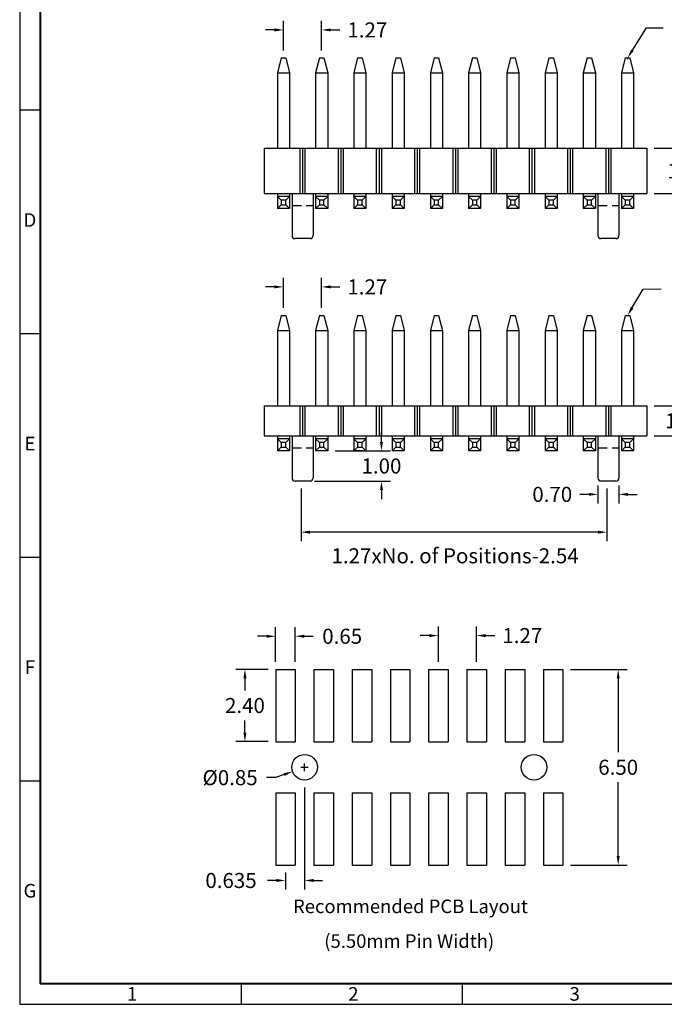
# Model space of a CAD drawing. Extents: x 297 to 624, y -201 to 7.
# Drawn here: x 330 to 415, y -201 to -70 of the extents above; entities that cross this region are included whole.
import ezdxf

# ---------------------------------------------------------------- set-up
doc = ezdxf.new("R2010")
doc.units = 0
doc.header["$LTSCALE"] = 5
doc.header["$MEASUREMENT"] = 0
doc.header["$PDMODE"] = 65
doc.header["$PDSIZE"] = -5
doc.linetypes.add('HIDDEN', pattern=[0.375, 0.25, -0.125])
doc.layers.get('0').update_dxf_attribs({"linetype": 'CONTINUOUS'})
doc.layers.get('DEFPOINTS').update_dxf_attribs({"linetype": 'CONTINUOUS'})
doc.styles.add('A', font='ROMANS.shx', dxfattribs={"height": 1})
doc.styles.add('B', font='ROMANS.shx', dxfattribs={"height": 2, "bigfont": 'china.shx'})
doc.dimstyles.get("Standard").update_dxf_attribs({"dimtxt": 0.18, "dimasz": 0.18, "dimexe": 0.18, "dimexo": 0.0625, "dimgap": 0.09, "dimtad": 0, "dimtih": 1, "dimtoh": 1, "dimdec": 4, "dimzin": 0, "dimdsep": 46, "dimtxsty": 'Standard', "dimcen": 0.09, "dimadec": 0, "dimazin": 0, "dimtfac": 1, "dimtdec": 4, "dimtofl": 0, "dimtmove": 0, "dimatfit": 3, "dimfxl": 1, "dimtolj": 1, "dimtzin": 0, "dimarcsym": 0})

# ---------------------------------------------------------------- blocks, each defined once
blk = doc.blocks.new('*D28')
at = {"color": 2, "lineweight": -2, "transparency": 16777216}
for p, q in [((406.58, -131.93), (406.58, -134.3)), ((409.38, -131.93), (409.38, -134.3)), ((405.38, -133.1), (404.18, -133.1)), ((410.58, -133.1), (411.78, -133.1))]:
    blk.add_line(p, q, dxfattribs=at)
at = {"color": 2, "transparency": 16777216}
for points in [[(405.38, -132.9), (405.38, -133.3), (406.58, -133.1)], [(410.58, -132.9), (410.58, -133.3), (409.38, -133.1)]]:
    blk.add_solid(points, dxfattribs=at)
at = {"layer": 'DEFPOINTS', "color": 0, "transparency": 16777216}
for p in [(406.58, -130.93), (409.38, -130.93), (406.58, -133.1)]:
    blk.add_point(p, dxfattribs=at)
at = {"color": 2, "transparency": 16777216, "insert": (400.52, -133.1), "char_height": 2, "attachment_point": 5}
blk.add_mtext('\\A1;0.70', dxfattribs=at)
blk = doc.blocks.new('*D27')
at = {"color": 2, "lineweight": -2, "transparency": 16777216}
for p, q in [((367.14, -132.33), (367.14, -139.32)), ((407.78, -132.33), (407.78, -139.32)), ((406.58, -138.12), (368.34, -138.12))]:
    blk.add_line(p, q, dxfattribs=at)
at = {"color": 2, "transparency": 16777216}
for points in [[(368.34, -137.92), (368.34, -138.32), (367.14, -138.12)], [(406.58, -137.92), (406.58, -138.32), (407.78, -138.12)]]:
    blk.add_solid(points, dxfattribs=at)
at = {"layer": 'DEFPOINTS', "color": 0, "transparency": 16777216}
for p in [(367.14, -131.33), (407.78, -131.33), (367.14, -138.12)]:
    blk.add_point(p, dxfattribs=at)
at = {"color": 2, "transparency": 16777216, "insert": (387.61, -141.26), "char_height": 2, "attachment_point": 5}
blk.add_mtext('\\A1;1.27xNo. of Positions-2.54', dxfattribs=at)
blk = doc.blocks.new('*D29')
at = {"color": 2, "lineweight": -2, "transparency": 16777216}
for p, q in [((377.83, -126.13), (377.83, -124.93)), ((371.68, -127.33), (379.03, -127.33)), ((368.94, -131.33), (379.03, -131.33)), ((377.83, -132.53), (377.83, -133.73))]:
    blk.add_line(p, q, dxfattribs=at)
at = {"color": 2, "transparency": 16777216}
for points in [[(377.63, -126.13), (378.03, -126.13), (377.83, -127.33)], [(377.63, -132.53), (378.03, -132.53), (377.83, -131.33)]]:
    blk.add_solid(points, dxfattribs=at)
at = {"layer": 'DEFPOINTS', "color": 0, "transparency": 16777216}
for p in [(370.68, -127.33), (367.94, -131.33), (377.83, -131.33)]:
    blk.add_point(p, dxfattribs=at)
at = {"color": 2, "transparency": 16777216, "insert": (377.83, -129.33), "char_height": 2, "attachment_point": 5}
blk.add_mtext('\\A1;1.00', dxfattribs=at)
blk = doc.blocks.new('*D21')
at = {"color": 2, "lineweight": -2, "transparency": 16777216}
for p, q in [((364.8, -74.12), (364.8, -70.21)), ((369.88, -74.12), (369.88, -70.21)), ((363.6, -71.41), (362.4, -71.41)), ((371.08, -71.41), (372.28, -71.41))]:
    blk.add_line(p, q, dxfattribs=at)
at = {"color": 2, "transparency": 16777216}
for points in [[(363.6, -71.21), (363.6, -71.61), (364.8, -71.41)], [(371.08, -71.21), (371.08, -71.61), (369.88, -71.41)]]:
    blk.add_solid(points, dxfattribs=at)
at = {"layer": 'DEFPOINTS', "color": 0, "transparency": 16777216}
for p in [(369.88, -71.41), (364.8, -75.12), (369.88, -75.12)]:
    blk.add_point(p, dxfattribs=at)
at = {"color": 2, "transparency": 16777216, "insert": (375.95, -71.41), "char_height": 2, "attachment_point": 5}
blk.add_mtext('\\A1;1.27', dxfattribs=at)
blk = doc.blocks.new('*D30')
at = {"color": 2, "lineweight": -2, "transparency": 16777216}
for p, q in [((364.8, -108.33), (364.8, -104.34)), ((369.88, -108.33), (369.88, -104.34)), ((363.6, -105.54), (362.4, -105.54)), ((371.08, -105.54), (372.28, -105.54))]:
    blk.add_line(p, q, dxfattribs=at)
at = {"color": 2, "transparency": 16777216}
for points in [[(363.6, -105.34), (363.6, -105.74), (364.8, -105.54)], [(371.08, -105.34), (371.08, -105.74), (369.88, -105.54)]]:
    blk.add_solid(points, dxfattribs=at)
at = {"layer": 'DEFPOINTS', "color": 0, "transparency": 16777216}
for p in [(369.88, -105.54), (364.8, -109.33), (369.88, -109.33)]:
    blk.add_point(p, dxfattribs=at)
at = {"color": 2, "transparency": 16777216, "insert": (375.95, -105.54), "char_height": 2, "attachment_point": 5}
blk.add_mtext('\\A1;1.27', dxfattribs=at)
blk = doc.blocks.new('*D31')
at = {"color": 2, "lineweight": -2, "transparency": 16777216}
for p, q in [((418.17, -120.13), (418.17, -118.93)), ((414.06, -121.33), (419.37, -121.33)), ((414.06, -125.33), (419.37, -125.33)), ((418.17, -126.53), (418.17, -127.73))]:
    blk.add_line(p, q, dxfattribs=at)
at = {"color": 2, "transparency": 16777216}
for points in [[(417.97, -120.13), (418.37, -120.13), (418.17, -121.33)], [(417.97, -126.53), (418.37, -126.53), (418.17, -125.33)]]:
    blk.add_solid(points, dxfattribs=at)
at = {"layer": 'DEFPOINTS', "color": 0, "transparency": 16777216}
for p in [(413.06, -121.33), (413.06, -125.33), (418.17, -125.33)]:
    blk.add_point(p, dxfattribs=at)
at = {"color": 2, "transparency": 16777216, "insert": (418.17, -123.33), "char_height": 2, "attachment_point": 5}
blk.add_mtext('\\A1;1.00', dxfattribs=at)
blk = doc.blocks.new('*D32')
at = {"color": 2, "lineweight": -2, "transparency": 16777216}
for p, q in [((418.46, -85.93), (418.46, -84.73)), ((414.06, -87.13), (419.66, -87.13)), ((414.06, -93.13), (419.66, -93.13)), ((418.46, -94.33), (418.46, -95.53))]:
    blk.add_line(p, q, dxfattribs=at)
at = {"color": 2, "transparency": 16777216}
for points in [[(418.26, -85.93), (418.66, -85.93), (418.46, -87.13)], [(418.26, -94.33), (418.66, -94.33), (418.46, -93.13)]]:
    blk.add_solid(points, dxfattribs=at)
at = {"layer": 'DEFPOINTS', "color": 0, "transparency": 16777216}
for p in [(413.06, -87.13), (413.06, -93.13), (418.46, -93.13)]:
    blk.add_point(p, dxfattribs=at)
at = {"color": 2, "transparency": 16777216, "insert": (418.46, -90.13), "char_height": 2, "attachment_point": 5}
blk.add_mtext('\\A1;1.50', dxfattribs=at)
blk = doc.blocks.new('*D41')
at = {"color": 2, "lineweight": -2, "transparency": 16777216}
for p, q in [((385.39, -155.35), (385.39, -150.66)), ((390.47, -155.35), (390.47, -150.66)), ((384.19, -151.86), (382.99, -151.86)), ((391.67, -151.86), (392.87, -151.86))]:
    blk.add_line(p, q, dxfattribs=at)
at = {"color": 2, "transparency": 16777216}
for points in [[(384.19, -151.66), (384.19, -152.06), (385.39, -151.86)], [(391.67, -151.66), (391.67, -152.06), (390.47, -151.86)]]:
    blk.add_solid(points, dxfattribs=at)
at = {"layer": 'DEFPOINTS', "color": 0, "transparency": 16777216}
for p in [(390.47, -151.86), (385.39, -156.35), (390.47, -156.35)]:
    blk.add_point(p, dxfattribs=at)
at = {"color": 2, "transparency": 16777216, "insert": (396.54, -151.86), "char_height": 2, "attachment_point": 5}
blk.add_mtext('\\A1;1.27', dxfattribs=at)
blk = doc.blocks.new('*D42')
at = {"color": 2, "lineweight": -2, "transparency": 16777216}
for p, q in [((402.93, -156.35), (410.48, -156.35)), ((409.28, -157.55), (409.28, -167.35)), ((409.28, -181.15), (409.28, -171.35)), ((402.93, -182.35), (410.48, -182.35))]:
    blk.add_line(p, q, dxfattribs=at)
at = {"color": 2, "transparency": 16777216}
for points in [[(409.08, -157.55), (409.48, -157.55), (409.28, -156.35)], [(409.08, -181.15), (409.48, -181.15), (409.28, -182.35)]]:
    blk.add_solid(points, dxfattribs=at)
at = {"layer": 'DEFPOINTS', "color": 0, "transparency": 16777216}
for p in [(401.93, -156.35), (401.93, -182.35), (409.28, -182.35)]:
    blk.add_point(p, dxfattribs=at)
at = {"color": 2, "transparency": 16777216, "insert": (409.28, -169.35), "char_height": 2, "attachment_point": 5}
blk.add_mtext('\\A1;6.50', dxfattribs=at)
blk = doc.blocks.new('*D43')
at = {"color": 2, "lineweight": -2, "transparency": 16777216}
for p, q in [((363.77, -155.35), (363.77, -150.75)), ((366.37, -155.35), (366.37, -150.75)), ((362.57, -151.95), (361.37, -151.95)), ((367.57, -151.95), (368.77, -151.95))]:
    blk.add_line(p, q, dxfattribs=at)
at = {"color": 2, "transparency": 16777216}
for points in [[(362.57, -151.75), (362.57, -152.15), (363.77, -151.95)], [(367.57, -151.75), (367.57, -152.15), (366.37, -151.95)]]:
    blk.add_solid(points, dxfattribs=at)
at = {"layer": 'DEFPOINTS', "color": 0, "transparency": 16777216}
for p in [(366.37, -151.95), (363.77, -156.35), (366.37, -156.35)]:
    blk.add_point(p, dxfattribs=at)
at = {"color": 2, "transparency": 16777216, "insert": (372.61, -151.95), "char_height": 2, "attachment_point": 5}
blk.add_mtext('\\A1;0.65', dxfattribs=at)
blk = doc.blocks.new('*D44')
at = {"color": 2, "lineweight": -2, "transparency": 16777216}
for p, q in [((362.77, -156.35), (358.49, -156.35)), ((359.69, -157.55), (359.69, -159.15)), ((359.69, -164.75), (359.69, -163.15)), ((362.77, -165.95), (358.49, -165.95))]:
    blk.add_line(p, q, dxfattribs=at)
at = {"color": 2, "transparency": 16777216}
for points in [[(359.49, -157.55), (359.89, -157.55), (359.69, -156.35)], [(359.49, -164.75), (359.89, -164.75), (359.69, -165.95)]]:
    blk.add_solid(points, dxfattribs=at)
at = {"layer": 'DEFPOINTS', "color": 0, "transparency": 16777216}
for p in [(363.77, -156.35), (359.69, -165.95), (363.77, -165.95)]:
    blk.add_point(p, dxfattribs=at)
at = {"color": 2, "transparency": 16777216, "insert": (359.69, -161.15), "char_height": 2, "attachment_point": 5}
blk.add_mtext('\\A1;2.40', dxfattribs=at)
blk = doc.blocks.new('*D45')
at = {"color": 2, "lineweight": -2, "transparency": 16777216}
for p, q in [((367.61, -172.05), (367.61, -185.59)), ((363.87, -184.39), (362.67, -184.39)), ((365.07, -183.35), (365.07, -185.59)), ((368.81, -184.39), (370.01, -184.39))]:
    blk.add_line(p, q, dxfattribs=at)
at = {"color": 2, "transparency": 16777216}
for points in [[(363.87, -184.19), (363.87, -184.59), (365.07, -184.39)], [(368.81, -184.19), (368.81, -184.59), (367.61, -184.39)]]:
    blk.add_solid(points, dxfattribs=at)
at = {"layer": 'DEFPOINTS', "color": 0, "transparency": 16777216}
for p in [(367.61, -171.05), (365.07, -182.35), (365.07, -184.39)]:
    blk.add_point(p, dxfattribs=at)
at = {"color": 2, "transparency": 16777216, "insert": (357.84, -184.39), "char_height": 2, "attachment_point": 5}
blk.add_mtext('\\A1;0.635', dxfattribs=at)
blk = doc.blocks.new('*D46')
at = {"color": 2, "lineweight": -2, "transparency": 16777216}
for p, q in [((367.11, -169.35), (368.11, -169.35)), ((367.61, -169.85), (367.61, -168.85)), ((363.75, -170.73), (362.55, -170.73)), ((364.88, -170.33), (363.75, -170.73))]:
    blk.add_line(p, q, dxfattribs=at)
at = {"color": 2, "transparency": 16777216}
blk.add_solid([(364.82, -170.14), (364.95, -170.51), (366.01, -169.92)], dxfattribs=at)
at = {"layer": 'DEFPOINTS', "color": 0, "transparency": 16777216}
for p in [(366.01, -169.92), (369.22, -168.78)]:
    blk.add_point(p, dxfattribs=at)
at = {"color": 2, "transparency": 16777216, "insert": (357.72, -170.73), "char_height": 2, "attachment_point": 5}
blk.add_mtext('\\A1;%%c0.85', dxfattribs=at)

msp = doc.modelspace()

# ---------------------------------------------------------------- linework, layer by layer
at = {"linetype": 'Continuous'}
for p, q in [((329.765, 7.061), (329.765, -200.839)), ((329.765, -82.039), (332.484, -82.039)), ((329.765, -111.739), (332.484, -111.739)), ((329.765, -141.439), (332.484, -141.439)), ((329.765, -171.139), (332.484, -171.139)), ((359.168, -198.12), (359.168, -200.839)), ((388.571, -198.12), (388.571, -200.839)), ((329.765, -200.839), (623.795, -200.839))]:
    msp.add_line(p, q, dxfattribs=at)
at = {"linetype": 'Continuous', "lineweight": 40}
for p in [(332.484, 4.341), (621.075, -198.12)]:
    msp.add_line(p, (332.484, -198.12), dxfattribs=at)
for p, q in [((411.163, -74.109), (413.046, -71.114)), ((413.046, -71.114), (414.246, -71.114)), ((413.046, -71.114), (415.242, -71.114)), ((364.505, -75.124), (364.005, -77.124)), ((364.505, -75.124), (365.105, -75.124)), ((365.105, -75.124), (365.605, -77.124)), ((369.585, -75.124), (369.085, -77.124)), ((369.585, -75.124), (370.185, -75.124)), ((370.185, -75.124), (370.685, -77.124)), ((374.665, -75.124), (374.165, -77.124)), ((374.665, -75.124), (375.265, -75.124)), ((375.265, -75.124), (375.765, -77.124)), ((379.745, -75.124), (379.245, -77.124)), ((379.745, -75.124), (380.345, -75.124)), ((380.345, -75.124), (380.845, -77.124)), ((384.825, -75.124), (384.325, -77.124)), ((384.825, -75.124), (385.425, -75.124)), ((385.425, -75.124), (385.925, -77.124)), ((389.905, -75.124), (389.405, -77.124)), ((389.905, -75.124), (390.505, -75.124)), ((390.505, -75.124), (391.005, -77.124)), ((394.985, -75.124), (394.485, -77.124)), ((394.985, -75.124), (395.585, -75.124)), ((395.585, -75.124), (396.085, -77.124)), ((400.065, -75.124), (399.565, -77.124)), ((400.065, -75.124), (400.665, -75.124)), ((400.665, -75.124), (401.165, -77.124)), ((405.145, -75.124), (404.645, -77.124)), ((405.145, -75.124), (405.745, -75.124)), ((405.745, -75.124), (406.245, -77.124)), ((410.225, -75.124), (409.725, -77.124)), ((410.225, -75.124), (410.825, -75.124)), ((410.525, -75.124), (410.521, -75.283)), ((410.825, -75.124), (411.325, -77.124)), ((364.005, -77.124), (364.005, -87.129)), ((364.005, -77.124), (365.605, -77.124)), ((365.605, -77.124), (365.605, -87.129)), ((369.085, -77.124), (369.085, -87.129)), ((369.085, -77.124), (370.685, -77.124)), ((370.685, -77.124), (370.685, -87.129)), ((374.165, -77.124), (374.165, -87.129)), ((374.165, -77.124), (375.765, -77.124)), ((375.765, -77.124), (375.765, -87.129)), ((379.245, -77.124), (379.245, -87.129)), ((379.245, -77.124), (380.845, -77.124)), ((380.845, -77.124), (380.845, -87.129)), ((384.325, -77.124), (384.325, -87.129)), ((384.325, -77.124), (385.925, -77.124)), ((385.925, -77.124), (385.925, -87.129)), ((389.405, -77.124), (389.405, -87.129)), ((389.405, -77.124), (391.005, -77.124)), ((391.005, -77.124), (391.005, -87.129)), ((394.485, -77.124), (394.485, -87.129)), ((394.485, -77.124), (396.085, -77.124)), ((396.085, -77.124), (396.085, -87.129)), ((399.565, -77.124), (399.565, -87.129)), ((399.565, -77.124), (401.165, -77.124)), ((401.165, -77.124), (401.165, -87.129)), ((404.645, -77.124), (404.645, -87.129)), ((404.645, -77.124), (406.245, -77.124)), ((406.245, -77.124), (406.245, -87.129)), ((409.725, -77.124), (409.725, -87.129)), ((409.725, -77.124), (411.325, -77.124)), ((411.325, -77.124), (411.325, -87.129)), ((362.265, -87.129), (366.985, -87.129)), ((362.265, -87.129), (362.265, -93.129)), ((362.265, -87.129), (413.065, -87.129)), ((366.985, -87.129), (366.985, -93.129)), ((367.345, -87.129), (367.345, -93.129)), ((367.705, -87.129), (372.065, -87.129)), ((367.705, -93.129), (367.705, -87.129)), ((372.065, -87.129), (372.065, -93.129)), ((372.425, -87.129), (372.425, -93.129)), ((372.785, -87.129), (377.145, -87.129)), ((372.785, -93.129), (372.785, -87.129)), ((377.145, -87.129), (377.145, -93.129)), ((377.505, -87.129), (377.505, -93.129)), ((377.865, -87.129), (382.225, -87.129)), ((377.865, -93.129), (377.865, -87.129)), ((382.225, -87.129), (382.225, -93.129)), ((382.585, -87.129), (382.585, -93.129)), ((382.945, -87.129), (387.305, -87.129)), ((382.945, -93.129), (382.945, -87.129)), ((387.305, -87.129), (387.305, -93.129)), ((387.665, -87.129), (387.665, -93.129)), ((388.025, -87.129), (392.385, -87.129)), ((388.025, -93.129), (388.025, -87.129)), ((392.385, -87.129), (392.385, -93.129)), ((392.745, -87.129), (392.745, -93.129)), ((393.105, -87.129), (397.465, -87.129)), ((393.105, -93.129), (393.105, -87.129)), ((397.465, -87.129), (397.465, -93.129)), ((397.825, -87.129), (397.825, -93.129)), ((398.185, -87.129), (402.545, -87.129)), ((398.185, -93.129), (398.185, -87.129)), ((402.545, -87.129), (402.545, -93.129)), ((402.905, -87.129), (402.905, -93.129)), ((403.265, -87.129), (407.625, -87.129)), ((403.265, -93.129), (403.265, -87.129)), ((407.625, -87.129), (407.625, -93.129)), ((407.985, -87.129), (407.985, -93.129)), ((408.345, -93.129), (408.345, -87.129)), ((413.065, -87.129), (413.065, -93.129)), ((362.265, -93.129), (372.065, -93.129)), ((362.265, -93.129), (413.065, -93.129)), ((364.005, -93.129), (364.005, -95.129)), ((364.505, -94.029), (364.005, -93.529)), ((365.605, -93.529), (364.005, -93.529)), ((365.105, -94.029), (365.605, -93.529)), ((365.605, -93.129), (365.605, -95.129)), ((365.945, -93.129), (365.945, -98.729)), ((368.745, -93.129), (368.745, -98.729)), ((369.085, -93.129), (369.085, -95.129)), ((370.685, -93.529), (369.085, -93.529)), ((369.585, -94.029), (369.085, -93.529)), ((370.185, -94.029), (370.685, -93.529)), ((370.685, -93.129), (370.685, -95.129)), ((372.785, -93.129), (377.145, -93.129)), ((374.165, -93.129), (374.165, -95.129)), ((374.665, -94.029), (374.165, -93.529)), ((375.765, -93.529), (374.165, -93.529)), ((375.265, -94.029), (375.765, -93.529)), ((375.765, -93.129), (375.765, -95.129)), ((375.765, -93.129), (375.765, -95.129)), ((377.865, -93.129), (382.225, -93.129)), ((379.245, -93.129), (379.245, -95.129)), ((380.845, -93.529), (379.245, -93.529)), ((379.745, -94.029), (379.245, -93.529)), ((380.345, -94.029), (380.845, -93.529)), ((380.845, -93.129), (380.845, -95.129)), ((382.945, -93.129), (387.305, -93.129)), ((384.325, -93.129), (384.325, -95.129)), ((385.925, -93.529), (384.325, -93.529)), ((384.825, -94.029), (384.325, -93.529)), ((385.425, -94.029), (385.925, -93.529)), ((385.925, -93.129), (385.925, -95.129)), ((388.025, -93.129), (392.385, -93.129)), ((389.405, -93.129), (389.405, -95.129)), ((391.005, -93.529), (389.405, -93.529)), ((389.905, -94.029), (389.405, -93.529)), ((390.505, -94.029), (391.005, -93.529)), ((391.005, -93.129), (391.005, -95.129)), ((393.105, -93.129), (397.465, -93.129)), ((394.485, -93.129), (394.485, -95.129)), ((394.985, -94.029), (394.485, -93.529)), ((396.085, -93.529), (394.485, -93.529)), ((395.585, -94.029), (396.085, -93.529)), ((396.085, -93.129), (396.085, -95.129)), ((398.185, -93.129), (402.545, -93.129)), ((399.565, -93.129), (399.565, -95.129)), ((401.165, -93.529), (399.565, -93.529)), ((400.065, -94.029), (399.565, -93.529)), ((400.665, -94.029), (401.165, -93.529)), ((401.165, -93.129), (401.165, -95.129)), ((404.645, -93.129), (404.645, -95.129)), ((405.145, -94.029), (404.645, -93.529)), ((406.245, -93.529), (404.645, -93.529)), ((405.745, -94.029), (406.245, -93.529)), ((406.245, -93.129), (406.245, -95.129)), ((406.585, -93.129), (406.585, -98.729)), ((409.385, -93.129), (409.385, -98.729)), ((409.725, -93.129), (409.725, -95.129)), ((410.225, -94.029), (409.725, -93.529)), ((411.325, -93.529), (409.725, -93.529)), ((410.825, -94.029), (411.325, -93.529)), ((411.325, -93.129), (411.325, -95.129)), ((364.505, -94.629), (364.005, -95.129)), ((365.605, -95.129), (364.005, -95.129)), ((365.105, -94.629), (365.605, -95.129)), ((369.585, -94.629), (369.085, -95.129)), ((370.685, -95.129), (369.085, -95.129)), ((370.185, -94.629), (370.685, -95.129)), ((374.665, -94.629), (374.165, -95.129)), ((375.765, -95.129), (374.165, -95.129)), ((375.265, -94.629), (375.765, -95.129)), ((379.745, -94.629), (379.245, -95.129)), ((380.845, -95.129), (379.245, -95.129)), ((380.345, -94.629), (380.845, -95.129)), ((384.825, -94.629), (384.325, -95.129)), ((385.925, -95.129), (384.325, -95.129)), ((385.425, -94.629), (385.925, -95.129)), ((389.905, -94.629), (389.405, -95.129)), ((391.005, -95.129), (389.405, -95.129)), ((390.505, -94.629), (391.005, -95.129)), ((394.985, -94.629), (394.485, -95.129)), ((396.085, -95.129), (394.485, -95.129)), ((395.585, -94.629), (396.085, -95.129)), ((400.065, -94.629), (399.565, -95.129)), ((401.165, -95.129), (399.565, -95.129)), ((400.665, -94.629), (401.165, -95.129)), ((405.145, -94.629), (404.645, -95.129)), ((406.245, -95.129), (404.645, -95.129)), ((405.745, -94.629), (406.245, -95.129)), ((410.225, -94.629), (409.725, -95.129)), ((411.325, -95.129), (409.725, -95.129)), ((410.825, -94.629), (411.325, -95.129)), ((368.345, -99.129), (366.345, -99.129)), ((408.985, -99.129), (406.985, -99.129)), ((411.142, -108.296), (412.608, -105.856)), ((412.608, -105.856), (414.979, -105.803)), ((364.505, -109.325), (364.005, -111.325)), ((364.505, -109.325), (365.105, -109.325)), ((365.105, -109.325), (365.605, -111.325)), ((369.585, -109.325), (369.085, -111.325)), ((369.585, -109.325), (370.185, -109.325)), ((370.185, -109.325), (370.685, -111.325)), ((374.665, -109.325), (374.165, -111.325)), ((374.665, -109.325), (375.265, -109.325)), ((375.265, -109.325), (375.765, -111.325)), ((379.745, -109.325), (379.245, -111.325)), ((379.745, -109.325), (380.345, -109.325)), ((380.345, -109.325), (380.845, -111.325)), ((384.825, -109.325), (384.325, -111.325)), ((384.825, -109.325), (385.425, -109.325)), ((385.425, -109.325), (385.925, -111.325)), ((389.905, -109.325), (389.405, -111.325)), ((389.905, -109.325), (390.505, -109.325)), ((390.505, -109.325), (391.005, -111.325)), ((394.985, -109.325), (394.485, -111.325)), ((394.985, -109.325), (395.585, -109.325)), ((395.585, -109.325), (396.085, -111.325)), ((400.065, -109.325), (399.565, -111.325)), ((400.065, -109.325), (400.665, -109.325)), ((400.665, -109.325), (401.165, -111.325)), ((405.145, -109.325), (404.645, -111.325)), ((405.145, -109.325), (405.745, -109.325)), ((405.745, -109.325), (406.245, -111.325)), ((410.225, -109.325), (409.725, -111.325)), ((410.225, -109.325), (410.825, -109.325)), ((410.525, -109.325), (410.596, -109.307)), ((410.825, -109.325), (411.325, -111.325)), ((364.005, -111.325), (364.005, -121.325)), ((364.005, -111.325), (365.605, -111.325)), ((365.605, -111.325), (365.605, -121.325)), ((369.085, -111.325), (369.085, -121.325)), ((369.085, -111.325), (370.685, -111.325)), ((370.685, -111.325), (370.685, -121.325)), ((374.165, -111.325), (374.165, -121.325)), ((374.165, -111.325), (375.765, -111.325)), ((375.765, -111.325), (375.765, -121.325)), ((379.245, -111.325), (379.245, -121.325)), ((379.245, -111.325), (380.845, -111.325)), ((380.845, -111.325), (380.845, -121.325)), ((384.325, -111.325), (384.325, -121.325)), ((384.325, -111.325), (385.925, -111.325)), ((385.925, -111.325), (385.925, -121.325)), ((389.405, -111.325), (389.405, -121.325)), ((389.405, -111.325), (391.005, -111.325)), ((391.005, -111.325), (391.005, -121.325)), ((394.485, -111.325), (394.485, -121.325)), ((394.485, -111.325), (396.085, -111.325)), ((396.085, -111.325), (396.085, -121.325)), ((399.565, -111.325), (399.565, -121.325)), ((399.565, -111.325), (401.165, -111.325)), ((401.165, -111.325), (401.165, -121.325)), ((404.645, -111.325), (404.645, -121.325)), ((404.645, -111.325), (406.245, -111.325)), ((406.245, -111.325), (406.245, -121.325)), ((409.725, -111.325), (409.725, -121.325)), ((409.725, -111.325), (411.325, -111.325)), ((411.325, -111.325), (411.325, -121.325)), ((362.265, -121.325), (413.065, -121.325)), ((362.265, -121.325), (362.265, -125.325)), ((366.985, -121.325), (366.985, -125.325)), ((367.345, -121.325), (367.345, -125.325)), ((367.705, -125.325), (367.705, -121.325)), ((372.065, -121.325), (372.065, -125.325)), ((372.425, -121.325), (372.425, -125.325)), ((372.785, -125.325), (372.785, -121.325)), ((377.145, -121.325), (377.145, -125.325)), ((377.505, -121.325), (377.505, -125.325)), ((377.865, -125.325), (377.865, -121.325)), ((382.225, -121.325), (382.225, -125.325)), ((382.585, -121.325), (382.585, -125.325)), ((382.945, -125.325), (382.945, -121.325)), ((387.305, -121.325), (387.305, -125.325)), ((387.665, -121.325), (387.665, -125.325)), ((388.025, -125.325), (388.025, -121.325)), ((392.385, -121.325), (392.385, -125.325)), ((392.745, -121.325), (392.745, -125.325)), ((393.105, -125.325), (393.105, -121.325)), ((397.465, -121.325), (397.465, -125.325)), ((397.825, -121.325), (397.825, -125.325)), ((398.185, -125.325), (398.185, -121.325)), ((402.545, -121.325), (402.545, -125.325)), ((402.905, -121.325), (402.905, -125.325)), ((403.265, -125.325), (403.265, -121.325)), ((407.625, -121.325), (407.625, -125.325)), ((407.985, -121.325), (407.985, -125.325)), ((408.345, -125.325), (408.345, -121.325)), ((413.065, -121.325), (413.065, -125.325)), ((362.265, -125.325), (413.065, -125.325)), ((362.945, -125.325), (366.665, -125.325)), ((364.005, -125.325), (364.005, -127.325)), ((365.605, -125.325), (365.605, -127.325)), ((365.945, -125.325), (365.945, -130.925)), ((368.745, -125.325), (368.745, -130.925)), ((369.085, -125.325), (369.085, -127.325)), ((370.685, -125.325), (370.685, -127.325)), ((374.165, -125.325), (374.165, -127.325)), ((375.765, -125.325), (375.765, -127.325)), ((375.765, -125.325), (375.765, -127.325)), ((379.245, -125.325), (379.245, -127.325)), ((380.845, -125.325), (380.845, -127.325)), ((384.325, -125.325), (384.325, -127.325)), ((385.925, -125.325), (385.925, -127.325)), ((389.405, -125.325), (389.405, -127.325)), ((391.005, -125.325), (391.005, -127.325)), ((394.485, -125.325), (394.485, -127.325)), ((396.085, -125.325), (396.085, -127.325)), ((399.565, -125.325), (399.565, -127.325)), ((401.165, -125.325), (401.165, -127.325)), ((404.645, -125.325), (404.645, -127.325)), ((406.245, -125.325), (406.245, -127.325)), ((406.585, -125.325), (406.585, -130.925)), ((406.585, -125.325), (409.385, -125.325)), ((409.385, -125.325), (409.385, -130.925)), ((409.725, -125.325), (409.725, -127.325)), ((411.325, -125.325), (411.325, -127.325)), ((365.605, -125.725), (364.005, -125.725)), ((364.505, -126.225), (364.005, -125.725)), ((364.505, -126.825), (364.005, -127.325)), ((365.105, -126.225), (365.605, -125.725)), ((365.105, -126.825), (365.605, -127.325)), ((370.685, -125.725), (369.085, -125.725)), ((369.585, -126.225), (369.085, -125.725)), ((369.585, -126.825), (369.085, -127.325)), ((370.185, -126.225), (370.685, -125.725)), ((370.185, -126.825), (370.685, -127.325)), ((375.765, -125.725), (374.165, -125.725)), ((374.665, -126.225), (374.165, -125.725)), ((374.665, -126.825), (374.165, -127.325)), ((375.265, -126.225), (375.765, -125.725)), ((375.265, -126.825), (375.765, -127.325)), ((380.845, -125.725), (379.245, -125.725)), ((379.745, -126.225), (379.245, -125.725)), ((379.745, -126.825), (379.245, -127.325)), ((380.345, -126.225), (380.845, -125.725)), ((380.345, -126.825), (380.845, -127.325)), ((385.925, -125.725), (384.325, -125.725)), ((384.825, -126.225), (384.325, -125.725)), ((384.825, -126.825), (384.325, -127.325)), ((385.425, -126.225), (385.925, -125.725)), ((385.425, -126.825), (385.925, -127.325)), ((391.005, -125.725), (389.405, -125.725)), ((389.905, -126.225), (389.405, -125.725)), ((389.905, -126.825), (389.405, -127.325)), ((390.505, -126.225), (391.005, -125.725)), ((390.505, -126.825), (391.005, -127.325)), ((394.985, -126.225), (394.485, -125.725)), ((396.085, -125.725), (394.485, -125.725)), ((394.985, -126.825), (394.485, -127.325)), ((395.585, -126.225), (396.085, -125.725)), ((395.585, -126.825), (396.085, -127.325)), ((401.165, -125.725), (399.565, -125.725)), ((400.065, -126.225), (399.565, -125.725)), ((400.065, -126.825), (399.565, -127.325)), ((400.665, -126.225), (401.165, -125.725)), ((400.665, -126.825), (401.165, -127.325)), ((405.145, -126.225), (404.645, -125.725)), ((406.245, -125.725), (404.645, -125.725)), ((405.145, -126.825), (404.645, -127.325)), ((405.745, -126.225), (406.245, -125.725)), ((405.745, -126.825), (406.245, -127.325)), ((410.225, -126.225), (409.725, -125.725)), ((411.325, -125.725), (409.725, -125.725)), ((410.225, -126.825), (409.725, -127.325)), ((410.825, -126.225), (411.325, -125.725)), ((410.825, -126.825), (411.325, -127.325)), ((365.605, -127.325), (364.005, -127.325)), ((370.685, -127.325), (369.085, -127.325)), ((375.765, -127.325), (374.165, -127.325)), ((380.845, -127.325), (379.245, -127.325)), ((385.925, -127.325), (384.325, -127.325)), ((391.005, -127.325), (389.405, -127.325)), ((396.085, -127.325), (394.485, -127.325)), ((401.165, -127.325), (399.565, -127.325)), ((406.245, -127.325), (404.645, -127.325)), ((411.325, -127.325), (409.725, -127.325)), ((368.345, -131.325), (366.345, -131.325)), ((408.985, -131.325), (406.985, -131.325)), ((363.774, -156.351), (366.374, -156.351)), ((363.774, -156.351), (363.774, -165.951)), ((366.374, -156.351), (366.374, -165.951)), ((368.854, -156.351), (371.454, -156.351)), ((368.854, -156.351), (368.854, -165.951)), ((371.454, -156.351), (371.454, -165.951)), ((373.934, -156.351), (376.534, -156.351)), ((373.934, -156.351), (373.934, -165.951)), ((376.534, -156.351), (376.534, -165.951)), ((379.014, -156.351), (381.614, -156.351)), ((379.014, -156.351), (379.014, -165.951)), ((381.614, -156.351), (381.614, -165.951)), ((384.094, -156.351), (386.694, -156.351)), ((384.094, -156.351), (384.094, -165.951)), ((386.694, -156.351), (386.694, -165.951)), ((389.174, -156.351), (391.774, -156.351)), ((389.174, -156.351), (389.174, -165.951)), ((391.774, -156.351), (391.774, -165.951)), ((394.254, -156.351), (396.854, -156.351)), ((394.254, -156.351), (394.254, -165.951)), ((396.854, -156.351), (396.854, -165.951)), ((399.334, -156.351), (401.934, -156.351)), ((399.334, -156.351), (399.334, -165.951)), ((401.934, -156.351), (401.934, -165.951)), ((363.774, -165.951), (366.374, -165.951)), ((368.854, -165.951), (371.454, -165.951)), ((373.934, -165.951), (376.534, -165.951)), ((379.014, -165.951), (381.614, -165.951)), ((384.094, -165.951), (386.694, -165.951)), ((389.174, -165.951), (391.774, -165.951)), ((394.254, -165.951), (396.854, -165.951)), ((399.334, -165.951), (401.934, -165.951)), ((363.774, -172.751), (366.374, -172.751)), ((363.774, -172.751), (363.774, -182.351)), ((366.374, -172.751), (366.374, -182.351)), ((368.854, -172.751), (371.454, -172.751)), ((368.854, -172.751), (368.854, -182.351)), ((371.454, -172.751), (371.454, -182.351)), ((373.934, -172.751), (376.534, -172.751)), ((373.934, -172.751), (373.934, -182.351)), ((376.534, -172.751), (376.534, -182.351)), ((379.014, -172.751), (381.614, -172.751)), ((379.014, -172.751), (379.014, -182.351)), ((381.614, -172.751), (381.614, -182.351)), ((384.094, -172.751), (386.694, -172.751)), ((384.094, -172.751), (384.094, -182.351)), ((386.694, -172.751), (386.694, -182.351)), ((389.174, -172.751), (391.774, -172.751)), ((389.174, -172.751), (389.174, -182.351)), ((391.774, -172.751), (391.774, -182.351)), ((394.254, -172.751), (396.854, -172.751)), ((394.254, -172.751), (394.254, -182.351)), ((396.854, -172.751), (396.854, -182.351)), ((399.334, -172.751), (401.934, -172.751)), ((399.334, -172.751), (399.334, -182.351)), ((401.934, -172.751), (401.934, -182.351)), ((363.774, -182.351), (366.374, -182.351)), ((368.854, -182.351), (371.454, -182.351)), ((373.934, -182.351), (376.534, -182.351)), ((379.014, -182.351), (381.614, -182.351)), ((384.094, -182.351), (386.694, -182.351)), ((389.174, -182.351), (391.774, -182.351)), ((394.254, -182.351), (396.854, -182.351)), ((399.334, -182.351), (401.934, -182.351))]:
    msp.add_line(p, q)
at = {"linetype": 'HIDDEN'}
for p, q in [((365.945, -94.729), (368.745, -94.729)), ((406.585, -94.729), (409.385, -94.729)), ((365.945, -126.925), (368.745, -126.925)), ((406.585, -126.925), (409.385, -126.925))]:
    msp.add_line(p, q, dxfattribs=at)
for points in [[(364.505, -94.029), (364.505, -94.629), (365.105, -94.629), (365.105, -94.029)], [(369.585, -94.029), (369.585, -94.629), (370.185, -94.629), (370.185, -94.029)], [(374.665, -94.029), (374.665, -94.629), (375.265, -94.629), (375.265, -94.029)], [(379.745, -94.029), (379.745, -94.629), (380.345, -94.629), (380.345, -94.029)], [(384.825, -94.029), (384.825, -94.629), (385.425, -94.629), (385.425, -94.029)], [(389.905, -94.029), (389.905, -94.629), (390.505, -94.629), (390.505, -94.029)], [(394.985, -94.029), (394.985, -94.629), (395.585, -94.629), (395.585, -94.029)], [(400.065, -94.029), (400.065, -94.629), (400.665, -94.629), (400.665, -94.029)], [(405.145, -94.029), (405.145, -94.629), (405.745, -94.629), (405.745, -94.029)], [(410.225, -94.029), (410.225, -94.629), (410.825, -94.629), (410.825, -94.029)], [(364.505, -126.225), (364.505, -126.825), (365.105, -126.825), (365.105, -126.225)], [(369.585, -126.225), (369.585, -126.825), (370.185, -126.825), (370.185, -126.225)], [(374.665, -126.225), (374.665, -126.825), (375.265, -126.825), (375.265, -126.225)], [(379.745, -126.225), (379.745, -126.825), (380.345, -126.825), (380.345, -126.225)], [(384.825, -126.225), (384.825, -126.825), (385.425, -126.825), (385.425, -126.225)], [(389.905, -126.225), (389.905, -126.825), (390.505, -126.825), (390.505, -126.225)], [(394.985, -126.225), (394.985, -126.825), (395.585, -126.825), (395.585, -126.225)], [(400.065, -126.225), (400.065, -126.825), (400.665, -126.825), (400.665, -126.225)], [(405.145, -126.225), (405.145, -126.825), (405.745, -126.825), (405.745, -126.225)], [(410.225, -126.225), (410.225, -126.825), (410.825, -126.825), (410.825, -126.225)]]:
    msp.add_lwpolyline(points, close=True)
for centre in [(367.614, -169.351), (398.094, -169.351)]:
    msp.add_circle(centre, 1.7)
for centre, start, end in [((366.345, -98.729), 180, 270), ((368.345, -98.729), 270, 0), ((406.985, -98.729), 180, 270), ((408.985, -98.729), 270, 0), ((366.345, -130.925), 180, 270), ((368.345, -130.925), 270, 0), ((406.985, -130.925), 180, 270), ((408.985, -130.925), 270, 0)]:
    msp.add_arc(centre, 0.4, start, end)
for points in [[(411.333, -74.215), (410.994, -74.002), (410.525, -75.124)], [(411.314, -108.399), (410.971, -108.193), (410.525, -109.325)]]:
    msp.add_solid(points)

# ---------------------------------------------------------------- texts
at = {"linetype": 'Continuous', "style": 'B'}
for s, p in [('Recommended PCB Layout', (366.077, -188.728)), ('(5.50mm Pin Width)', (370.23, -193.339))]:
    msp.add_text(s, height=1.8, dxfattribs=at).set_placement(p)
at = {"linetype": 'Continuous', "char_height": 1.813, "style": 'A'}
for s, insert, width, attachment_point in [('D', (331.124, -96.889), 0.99218, 5), ('E', (331.124, -126.589), 0.99218, 5), ('F', (331.124, -156.289), 0.99218, 5), ('G', (331.124, -185.989), 0.99218, 5), ('1', (344.006, -198.548), 0.99213, 1), ('2', (373.409, -198.548), 0.99218, 1), ('3', (402.812, -198.548), 0.99218, 1)]:
    msp.add_mtext(s, dxfattribs=dict(at, insert=insert, width=width, attachment_point=attachment_point))

# ---------------------------------------------------------------- dimensions: what is measured, and where the dimension line sits
for base, p1, p2, picture, middle in [((369.885, -71.414), (364.805, -75.124), (369.885, -75.124), '*D21', (375.951, -71.414)), ((369.885, -105.54), (364.805, -109.325), (369.885, -109.325), '*D30', (375.951, -105.54)), ((406.585, -133.102), (409.385, -130.925), (406.585, -130.925), '*D28', (400.518, -133.102))]:
    dim = msp.add_linear_dim(base=base, p1=p1, p2=p2, dimstyle='Standard', override={"dimtxt": 2, "dimasz": 1.2, "dimexe": 1.2, "dimexo": 1, "dimgap": 1, "dimdec": 2, "dimlfac": 0.25, "dimcen": 0.5, "dimdle": 1.2, "dimclrd": 2, "dimclre": 2, "dimclrt": 2, "dimtp": 0.1, "dimtm": 0.1, "dimtdec": 2, "dimatfit": 0})
    dim.commit()
    dim.dimension.update_dxf_attribs({"geometry": picture, "text_midpoint": middle})
for base, p1, p2, text, override, picture, middle in [((418.462, -93.129), (413.065, -87.129), (413.065, -93.129), '1.50', {"dimtxt": 2, "dimasz": 1.2, "dimexe": 1.2, "dimexo": 1, "dimgap": 1, "dimdec": 2, "dimlfac": 0.25, "dimcen": 0.5, "dimdle": 1.2, "dimclrd": 2, "dimclre": 2, "dimclrt": 2, "dimtp": 0.1, "dimtm": 0.1, "dimtdec": 2, "dimatfit": 1}, '*D32', (418.462, -90.129)), ((418.169, -125.325), (413.065, -121.325), (413.065, -125.325), '1.00', {"dimtxt": 2, "dimasz": 1.2, "dimexe": 1.2, "dimexo": 1, "dimgap": 1, "dimdec": 2, "dimlfac": 0.25, "dimcen": 0.5, "dimdle": 1.2, "dimclrd": 2, "dimclre": 2, "dimclrt": 2, "dimtp": 0.1, "dimtm": 0.1, "dimtdec": 2, "dimatfit": 1}, '*D31', (418.169, -123.325)), ((359.689, -165.951), (363.774, -156.351), (363.774, -165.951), '2.40', {"dimtxt": 2, "dimasz": 1.2, "dimexe": 1.2, "dimexo": 1, "dimgap": 1, "dimdec": 2, "dimlfac": 0.25, "dimcen": 0.5, "dimdle": 1.2, "dimclrd": 2, "dimclre": 2, "dimclrt": 2, "dimtol": 1, "dimtp": 0.5, "dimtm": 0.5, "dimtdec": 2, "dimatfit": 1}, '*D44', (359.689, -161.151)), ((409.278, -182.351), (401.934, -156.351), (401.934, -182.351), '6.50', {"dimtxt": 2, "dimasz": 1.2, "dimexe": 1.2, "dimexo": 1, "dimgap": 1, "dimdec": 2, "dimlfac": 0.25, "dimcen": 0.5, "dimdle": 1.2, "dimclrd": 2, "dimclre": 2, "dimclrt": 2, "dimtol": 1, "dimtp": 0.5, "dimtm": 0.5, "dimtdec": 2, "dimatfit": 1}, '*D42', (409.278, -169.351))]:
    dim = msp.add_linear_dim(base=base, p1=p1, p2=p2, angle=90, text=text, dimstyle='Standard', override=override)
    dim.commit()
    dim.dimension.update_dxf_attribs({"geometry": picture, "text_midpoint": middle})
dim = msp.add_linear_dim(base=(377.831, -131.325), p1=(370.685, -127.325), p2=(367.945, -131.325), angle=90, dimstyle='Standard', override={"dimtxt": 2, "dimasz": 1.2, "dimexe": 1.2, "dimexo": 1, "dimgap": 1, "dimdec": 2, "dimlfac": 0.25, "dimcen": 0.5, "dimdle": 1.2, "dimclrd": 2, "dimclre": 2, "dimclrt": 2, "dimtp": 0.1, "dimtm": 0.1, "dimtdec": 2, "dimatfit": 1})
dim.commit()
dim.dimension.update_dxf_attribs({"geometry": '*D29', "text_midpoint": (377.831, -129.325)})
dim = msp.add_linear_dim(base=(367.145, -138.118), p1=(407.785, -131.325), p2=(367.145, -131.325), text='1.27xNo. of Positions-2.54', dimstyle='Standard', override={"dimtxt": 2, "dimasz": 1.2, "dimexe": 1.2, "dimexo": 1, "dimgap": 1, "dimdec": 2, "dimlfac": 0.25, "dimcen": 0.5, "dimdle": 1.2, "dimclrd": 2, "dimclre": 2, "dimclrt": 2, "dimtp": 0.1, "dimtm": 0.1, "dimtdec": 2, "dimtmove": 2, "dimatfit": 0})
dim.commit()
dim.dimension.update_dxf_attribs({"geometry": '*D27', "text_midpoint": (387.611, -141.264), "dimtype": 160})
for base, p1, p2, text, picture, middle in [((366.374, -151.951), (363.774, -156.351), (366.374, -156.351), '0.65', '*D43', (372.608, -151.951)), ((390.474, -151.861), (385.394, -156.351), (390.474, -156.351), '1.27', '*D41', (396.541, -151.861)), ((365.074, -184.387), (367.614, -171.051), (365.074, -182.351), '0.635', '*D45', (357.841, -184.387))]:
    dim = msp.add_linear_dim(base=base, p1=p1, p2=p2, text=text, dimstyle='Standard', override={"dimtxt": 2, "dimasz": 1.2, "dimexe": 1.2, "dimexo": 1, "dimgap": 1, "dimdec": 2, "dimlfac": 0.25, "dimcen": 0.5, "dimdle": 1.2, "dimclrd": 2, "dimclre": 2, "dimclrt": 2, "dimtol": 1, "dimtp": 0.5, "dimtm": 0.5, "dimtdec": 2, "dimatfit": 1})
    dim.commit()
    dim.dimension.update_dxf_attribs({"geometry": picture, "text_midpoint": middle})
dim = msp.add_diameter_dim_2p(p1=(369.216, -168.78), p2=(366.013, -169.922), text='%%c0.85', dimstyle='Standard', override={"dimtxt": 2, "dimasz": 1.2, "dimexe": 1.2, "dimexo": 1, "dimgap": 1, "dimdec": 2, "dimlfac": 0.25, "dimcen": 0.5, "dimdle": 1.2, "dimclrd": 2, "dimclre": 2, "dimclrt": 2, "dimtol": 1, "dimtp": 0.5, "dimtm": 0.5, "dimtdec": 2, "dimatfit": 1})
dim.commit()
dim.dimension.update_dxf_attribs({"geometry": '*D46', "text_midpoint": (357.719, -170.729)})

doc.saveas('drawing.dxf')
